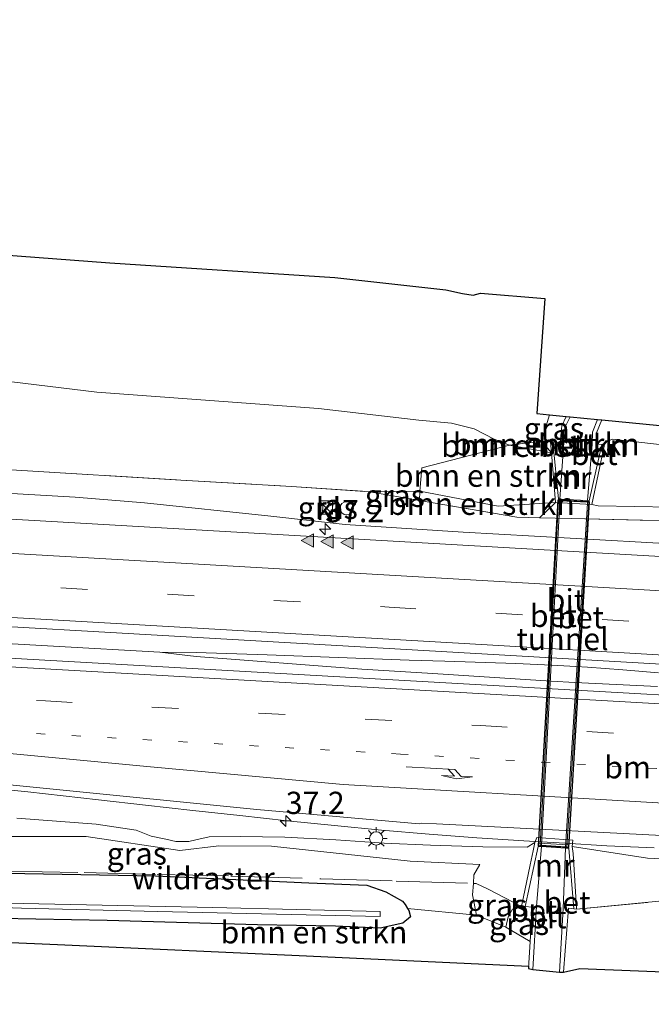
# Model space of a CAD drawing. Units: metres. Extents: x 260068 to 268302, y 527356 to 528932.
# Drawn here: x 263509 to 263580, y 528625 to 528736 of the extents above; entities that cross this region are included whole.
import ezdxf
from ezdxf.enums import TextEntityAlignment as Align

# ---------------------------------------------------------------- set-up
doc = ezdxf.new("R2010")
doc.units = ezdxf.units.M
for name, pattern in [('IE-TERREINAFSCHEIDING', [10, 8, -2]), ('VW-1-3_STREEP', [4, 1, -3]), ('VW-3-9_STREEP', [12, 3, -9])]:
    doc.linetypes.add(name, pattern=pattern)
doc.layers.get('0').update_dxf_attribs({"lineweight": 25})
for name, color, linetype, lineweight in [('B-ME-AM-KILOMETR-S-B1', 7, 'Continuous', 18), ('B-ME-BV-GELEIDECONSTRUCTIE-GELEIDERAIL-L-B1', 213, 'BV-GELEIDERAIL', 18), ('B-ME-GR-BOMENSTRUIKEN-GV-B6', 93, 'Continuous', 18), ('B-ME-GW-KRUINLIJN-L-B1', 93, 'Continuous', 18), ('B-ME-GW-TEENLIJN-L-B1', 93, 'Continuous', 18), ('B-ME-IE-GRASLAND-GV-B6', 93, 'Continuous', 18), ('B-ME-IE-INRICHTINGSELEMENT-S-B1', 253, 'Continuous', 18), ('B-ME-IE-MEUBILAIR_WEGMEUBILAIR-LICHTMAST-S-B1', 8, 'Continuous', 18), ('B-ME-IE-TERREINAFSCHEIDING-RASTERHEKWERK-L-B1', 8, 'IE-TERREINAFSCHEIDING', 18), ('B-ME-MW-MUUR-GV-B6', 8, 'IE-TERREINAFSCHEIDING-KUNSTMATIG', 18), ('B-ME-OG-WATER-GV-B6', 153, 'Continuous', 18), ('B-ME-VH-VERH_SOORT-BETON-OVERIG-GV-B6', 8, 'IE-TERREINAFSCHEIDING-NATUURLIJK-HOUTWAL', 18), ('B-ME-VH-VERH_SOORT-BETON-OVERIG-GV-B7', 8, 'IE-TERREINAFSCHEIDING-NATUURLIJK-HOUTWAL', 18), ('B-ME-VH-VERH_SOORT-BITUMEN-GV-B6', 8, 'IE-TERREINAFSCHEIDING-NATUURLIJK-HOUTWAL', 18), ('B-ME-VH-VERH_SOORT-BITUMEN-GV-B7', 8, 'Continuous', 18), ('B-ME-VH-VERH_SOORT-KLINKERS-GV-B6', 8, 'IE-TERREINAFSCHEIDING-NATUURLIJK-HOUTWAL', 18), ('B-ME-VW-MARKERING-13STREEP-045-L-B1', 255, 'VW-1-3_STREEP', 18), ('B-ME-VW-MARKERING-39STREEP-015-L-B1', 255, 'VW-3-9_STREEP', 18), ('B-ME-VW-MARKERING-PIJLRE750-S-B1', 7, 'Continuous', 18), ('B-ME-VW-MARKERING-STREEP-015-L-B1', 7, 'Continuous', 18), ('B-ME-VW-MARKERING-VLAKMARK-S-B1', 7, 'Continuous', 18)]:
    doc.layers.add(name, color=color, linetype=linetype, lineweight=lineweight)
for name, color, linetype in [('B-ME-GW-INSTEEKWATERGANG-L-B1', 10, 'Continuous'), ('B-ME-KG-KADASTRAAL-OPNAMEDTMGRENS-L-B1', 10, 'Continuous'), ('B-ME-KW-TUNNEL-GV-B7', 10, 'Continuous')]:
    doc.layers.add(name, color=color, linetype=linetype)
doc.styles.add('NLCS-ISO', font='NLCS-ISO.TTF')
doc.linetypes.add('BV-GELEIDERAIL', pattern='A,10,-3,[108,NLCS.SHX,S=1,R=0,X=0,Y=0],-3', length=16)
doc.linetypes.add('IE-TERREINAFSCHEIDING-KUNSTMATIG', pattern='A,4,[82,NLCS.SHX,S=0.75,R=90,X=0,Y=0],4,-2', length=10)
doc.linetypes.add('IE-TERREINAFSCHEIDING-NATUURLIJK-HOUTWAL', pattern='A,7,-1.5,[67,NLCS.SHX,S=0.75,R=45,X=0,Y=0],-1.5,7,-1.5,[70,NLCS.SHX,S=0.75,R=0,X=0,Y=0],-1.5', length=20)

# ---------------------------------------------------------------- blocks, each defined once
blk = doc.blocks.new('hecto')
for p, q in [((0, 0.625), (-0.625, 0)), ((0, -0.625), (0, 0.625)), ((-0.625, 0), (0.625, 0)), ((0.625, 0), (0, -0.625))]:
    blk.add_line(p, q)
blk = doc.blocks.new('verfsymbol')
for color in [252, 253]:
    blk.add_hatch(color=color).paths.add_polyline_path([(0.75, -0.625), (0, 0.75), (-0.75, -0.625)])
blk.add_lwpolyline([(0.75, -0.625), (0, 0.75), (-0.75, -0.625)], close=True)
blk = doc.blocks.new('pijlr')
for p, q in [((0, 0, 0.1), (5.45, 0, 0.1)), ((5.45, -0.75, 0.1), (4.7, 0, 0.1)), ((6.2, -0.75, 0.1), (5.45, 0, 0.1)), ((4, -0.75, 0.1), (5.45, -0.75, 0.1)), ((5.7, -1.05, 0.1), (4, -0.75, 0.1)), ((7.5, -0.75, 0.1), (5.7, -1.05, 0.1)), ((7.5, -0.75, 0.1), (6.2, -0.75, 0.1))]:
    blk.add_line(p, q)
blk = doc.blocks.new('kast')
blk.add_line((-0.75, -0.75), (0.75, 0.75))
blk.add_lwpolyline([(-0.75, 0.75), (0.75, 0.75), (0.75, -0.75), (-0.75, -0.75)], close=True)
blk = doc.blocks.new('dtb')
blk.add_circle((0, 0), 0.75)
blk = doc.blocks.new('lantaarnpaal')
for p, q in [((0, 0.75), (0, 1.25)), ((-0.75, 0), (-1.25, 0)), ((-0.88, 0.88), (-0.53, 0.53)), ((0.53, 0.53), (0.88, 0.88)), ((0.75, 0), (1.25, 0)), ((-0.53, -0.53), (-0.88, -0.88)), ((0, -0.75), (0, -1.25)), ((0.53, -0.53), (0.88, -0.88))]:
    blk.add_line(p, q)
blk.add_circle((0, 0), 0.75)

msp = doc.modelspace()

# ---------------------------------------------------------------- linework, layer by layer
at = {"layer": 'B-ME-BV-GELEIDECONSTRUCTIE-GELEIDERAIL-L-B1'}
for p, q in [((263520.534, 528665.246, 21.579), (263516.532, 528665.482, 21.642)), ((263524.512, 528665.012, 21.513), (263520.539, 528665.239, 21.539)), ((263528.593, 528664.557, 21.466), (263524.512, 528665.012, 21.513)), ((263524.512, 528665.012, 21.513), (263528.573, 528665.005, 21.489)), ((263555.197, 528662.626, 21.199), (263568.478, 528661.761, 21.065)), ((263568.478, 528661.761, 21.065), (263571.159, 528661.616, 21.038)), ((263571.159, 528661.616, 21.038), (263580.456, 528661.16, 20.891)), ((263567.389, 528643.702, 20.49), (263570.056, 528643.551, 20.468))]:
    msp.add_line(p, q, dxfattribs=at)
for points in [[(263247.0477, 528697.8552, 24.7137), (263251.6661, 528697.5933, 24.6551), (263298.6661, 528694.9283, 24.0588), (263333.0961, 528692.8783, 23.622), (263378.5717, 528690.2757, 23.0451), (263424.0473, 528687.6732, 22.4682), (263469.5229, 528685.0706, 21.8913), (263514.9985, 528682.4681, 21.3144), (263522.7751, 528681.8167, 21.2155), (263536.984, 528680.2981, 21.0798), (263545.346, 528679.362, 20.969), (263558.61, 528678.519, 20.81), (263570.613, 528677.828, 20.693), (263582.577, 528677.151, 20.533)], [(263516.532, 528665.482, 21.642), (263504.586, 528666.161, 21.773), (263488.577, 528667.098, 21.978), (263480.597, 528667.552, 22.053), (263464.614, 528668.477, 22.28), (263444.617, 528669.613, 22.507), (263428.637, 528670.534, 22.705), (263412.661, 528671.457, 22.942), (263396.676, 528672.366, 23.155), (263380.73, 528673.275, 23.394), (263364.703, 528674.184, 23.587), (263352.754, 528674.87, 23.77)], [(263528.573, 528665.005, 21.489), (263536.578, 528664.725, 21.377), (263552.53, 528664.148, 21.194), (263556.543, 528664.026, 21.166)], [(263528.593, 528664.557, 21.466), (263547.224, 528663.125, 21.29), (263555.197, 528662.626, 21.199)], [(263556.543, 528664.026, 21.166), (263564.505, 528663.743, 21.114), (263568.554, 528663.577, 21.073)], [(263568.554, 528663.577, 21.073), (263571.249, 528663.435, 21.065), (263572.587, 528663.342, 21.024)], [(263572.587, 528663.342, 21.024), (263576.56, 528663.052, 20.947), (263580.554, 528662.714, 20.885)], [(263500.366, 528650.266, 21.645), (263509.659, 528649.345, 21.506), (263517.617, 528648.452, 21.437), (263522.91, 528647.835, 21.338), (263528.222, 528647.239, 21.238), (263533.493, 528646.661, 21.127), (263538.806, 528646.092, 21.032), (263544.139, 528645.532, 20.914), (263549.436, 528645.025, 20.836), (263554.772, 528644.565, 20.727), (263560.12, 528644.176, 20.626), (263565.439, 528643.819, 20.518), (263567.389, 528643.702, 20.49)], [(263570.056, 528643.551, 20.468), (263574.749, 528643.281, 20.41), (263580.078, 528643.04, 20.318)]]:
    msp.add_polyline3d(points, dxfattribs=at)
at = {"layer": 'B-ME-GR-BOMENSTRUIKEN-GV-B6'}
for points in [[(263393.846, 528715.934, 18.543), (263419.049, 528714.319, 18.582), (263427.748, 528713.9395, 18.4599), (263428.9885, 528736.1118, 16.2288), (263429.987, 528736.056, 16.2288), (263428.7471, 528713.8959, 18.4458), (263444.902, 528713.191, 18.219), (263473.69, 528711.813, 17.908), (263496.518, 528710.476, 18.144), (263518.898, 528708.783, 17.639), (263544.182, 528707.123, 17.664), (263556.655, 528705.747, 17.545), (263558.538, 528705.342, 17.543), (263559.731, 528705.141, 17.674), (263560.5588, 528705.3707, 17.7295), (263567.7696, 528704.7869, 17.155), (263566.891, 528691.8593, 17.4538), (263568.2977, 528691.7179, 17.3702)], [(263568.2977, 528691.7179, 17.3702), (263567.391, 528688.737, 17.206), (263563.814, 528688.298, 17.539), (263562.071, 528688.955, 17.576), (263559.851, 528690.112, 17.681), (263557.278, 528690.753, 17.813), (263553.623, 528691.091, 18.023), (263542.328, 528692.404, 18.227), (263517.416, 528694.253, 18.424), (263495.502, 528696.902, 18.543), (263469.397, 528698.351, 18.692), (263443.822, 528699.417, 18.875), (263418.349, 528701.847, 18.784), (263392.466, 528704.63, 18.879)], [(263495.502, 528696.902, 18.543), (263517.416, 528694.253, 18.424), (263542.328, 528692.404, 18.227), (263553.623, 528691.091, 18.023), (263557.278, 528690.753, 17.813), (263559.851, 528690.112, 17.681), (263562.071, 528688.955, 17.576), (263563.814, 528688.298, 17.539), (263553.972, 528685.751, 19.152), (263553.731, 528683.127, 19.976), (263548.109, 528683.049, 20.056), (263539.287, 528683.655, 20.215), (263526.861, 528684.36, 20.314), (263508.4, 528685.475, 20.584)], [(263672.6091, 528680.5254, 16.886), (263653.883, 528680.375, 17.141), (263631.998, 528683.479, 16.802), (263608.521, 528684.731, 16.836), (263588.299, 528687.493, 16.613), (263575.346, 528688.984, 16.408), (263574.207, 528688.385, 16.389), (263573.51, 528688.433, 16.385), (263573.609, 528689.673, 16.293), (263574.1837, 528691.1263, 16.3427), (263593.0144, 528689.3042, 16.3255), (263608.9968, 528687.4946, 16.533), (263630.6293, 528685.0726, 16.75), (263652.1212, 528682.8606, 16.911), (263672.6091, 528680.5254, 16.886)], [(263567.391, 528688.737, 17.206), (263568.532, 528687.451, 17.227), (263566.057, 528687.889, 17.326), (263563.814, 528688.298, 17.539), (263567.391, 528688.737, 17.206)], [(263567.391, 528688.737, 17.206), (263568.435, 528688.668, 16.517), (263568.532, 528687.451, 17.227), (263567.391, 528688.737, 17.206)], [(263553.731, 528683.127, 19.976), (263553.972, 528685.751, 19.152), (263563.814, 528688.298, 17.539), (263566.057, 528687.889, 17.326), (263568.532, 528687.451, 17.227), (263568.977, 528681.838, 19.637), (263562.54, 528681.452, 19.861), (263553.731, 528683.127, 19.976)], [(263553.731, 528683.127, 19.976), (263562.54, 528681.452, 19.861), (263568.977, 528681.838, 19.637), (263567.174, 528680.143, 19.929), (263564.647, 528680.198, 19.891), (263553.708, 528682.084, 20), (263553.731, 528683.127, 19.976)], [(263506.942, 528632.448, 18.643), (263506.559, 528635.107, 18.529), (263518.586, 528634.863, 17.871), (263535.464, 528634.385, 17.658), (263544.2659, 528634.2178, 17.6942), (263549.2886, 528634.0095, 18.0706), (263551.8137, 528634.588, 18.44), (263552.675, 528635.2965, 18.44), (263552.4793, 528636.0004, 18.6078), (263552.3585, 528636.2166, 18.6078), (263560.087, 528635.468, 18.544), (263563.413, 528634.128, 16.836), (263566.1252, 528632.4968, 16.2403), (263565.943, 528629.479, 16.291), (263565.949, 528629.749, 16.366), (263540.9749, 528630.8866, 18.115), (263513.01, 528632.16, 18.319), (263506.942, 528632.448, 18.643)]]:
    msp.add_polyline3d(points, dxfattribs=at)
at = {"layer": 'B-ME-GW-INSTEEKWATERGANG-L-B1'}
for points in [[(263484.155, 528640.62, 19.1625), (263524.0078, 528639.8914, 19.386), (263541.2695, 528639.1069, 19.2361), (263547.7841, 528638.8354, 18.9312), (263549.9116, 528638.1114, 18.793), (263551.7727, 528637.0451, 18.6618), (263552.0952, 528636.6877, 18.6078), (263552.3585, 528636.2166, 18.6078), (263552.4793, 528636.0004, 18.6078), (263552.675, 528635.2965, 18.44), (263551.8137, 528634.588, 18.44), (263549.2886, 528634.0095, 18.0706), (263544.2659, 528634.2178, 17.6942)], [(263544.2659, 528634.2178, 17.6942), (263535.464, 528634.385, 17.658), (263518.586, 528634.863, 17.871), (263506.559, 528635.107, 18.529)]]:
    msp.add_polyline3d(points, dxfattribs=at)
at = {"layer": 'B-ME-GW-KRUINLIJN-L-B1'}
msp.add_line((263573.069, 528681.639, 19.739), (263573.772, 528681.462, 19.775), dxfattribs=at)
for points in [[(263568.2977, 528691.7179, 17.3702), (263567.391, 528688.737, 17.206), (263568.532, 528687.451, 17.227)], [(263548.109, 528683.049, 20.056), (263553.731, 528683.127, 19.976), (263562.54, 528681.452, 19.861), (263568.977, 528681.838, 19.637)], [(263586.024, 528681.252, 19.475), (263573.772, 528681.462, 19.775)], [(263566.671, 528643.643, 19.782), (263565.793, 528643.118, 19.789), (263560.797, 528643.159, 19.899), (263554.92, 528643.326, 20.021), (263549.725, 528643.563, 20.065), (263544.274, 528643.948, 20.143), (263538.553, 528644.237, 20.143), (263533.521, 528644.33, 20.167), (263530.042, 528644.275, 20.27), (263528.557, 528643.954, 20.276), (263527.782, 528643.753, 20.278), (263526.298, 528643.764, 20.276), (263525.168, 528644.01, 20.314), (263523.526, 528644.357, 20.35), (263521.842, 528645.01, 20.356), (263517.333, 528645.707, 20.377), (263508.419, 528646.392, 20.534)], [(263736.0175, 528625.4538, 17.5229), (263735.5785, 528625.7251, 17.5592), (263735.153, 528626.1101, 17.5762), (263733.299, 528627.9344, 17.6717), (263731.6957, 528629.3025, 17.708), (263730.361, 528630.23, 17.705), (263726.614, 528631.478, 17.781), (263717.552, 528633, 17.859), (263710.62, 528634.004, 17.991), (263689.294, 528635.876, 18.32), (263669.818, 528636.82, 18.517), (263650.272, 528638.194, 18.826), (263631.089, 528639.106, 19.012), (263612.724, 528640.163, 19.253), (263591.853, 528641.255, 19.542), (263579.334, 528641.862, 19.706), (263570.872, 528643.173, 19.774)], [(263560.458, 528641.153, 19.102), (263559.819, 528640.011, 18.988), (263559.754, 528639.042, 18.877), (263559.668, 528637.77, 18.731), (263560.087, 528635.468, 18.544)]]:
    msp.add_polyline3d(points, dxfattribs=at)
at = {"layer": 'B-ME-GW-TEENLIJN-L-B1'}
for points in [[(263568.532, 528687.451, 17.227), (263566.057, 528687.889, 17.326), (263563.814, 528688.298, 17.539), (263562.071, 528688.955, 17.576), (263559.851, 528690.112, 17.681), (263557.278, 528690.753, 17.813), (263553.623, 528691.091, 18.023), (263542.328, 528692.404, 18.227), (263517.416, 528694.253, 18.424), (263495.502, 528696.902, 18.543), (263469.397, 528698.351, 18.692), (263443.822, 528699.417, 18.875), (263418.349, 528701.847, 18.784), (263392.466, 528704.63, 18.879), (263367.167, 528706.067, 19.074), (263343.165, 528707.799, 19.214), (263316.851, 528709.735, 19.519), (263292.528, 528711.146, 19.646), (263268.391, 528713.106, 19.609), (263247.851, 528714.551, 19.692)], [(263574.207, 528688.385, 16.389), (263575.346, 528688.984, 16.408), (263588.299, 528687.493, 16.613), (263608.521, 528684.731, 16.836), (263631.998, 528683.479, 16.802), (263653.883, 528680.375, 17.141), (263672.6091, 528680.5254, 16.886)], [(263245.088, 528657.14, 22.048), (263245.848, 528657.107, 22.042), (263271.661, 528655.976, 21.957), (263286.815, 528655.025, 21.66), (263288.108, 528654.962, 21.702), (263296.606, 528654.726, 21.778), (263321.978, 528653.365, 21.38), (263352.507, 528651.722, 21.093), (263383.319, 528649.475, 20.501), (263407.645, 528648.086, 20.05), (263434.925, 528646.987, 19.846), (263461.025, 528645.603, 19.604), (263477.1658, 528644.7733, 19.5246), (263484.409, 528644.401, 19.489), (263502.371, 528644.311, 19.645), (263516.238, 528644.326, 19.774), (263526.758, 528642.757, 19.657), (263531.119, 528643.272, 19.721), (263537.073, 528643.233, 19.682), (263552.626, 528641.544, 19.307), (263560.458, 528641.153, 19.102)], [(263565.172, 528636.438, 16.584), (263564.756, 528636.501, 16.672), (263564.133, 528636.163, 16.762), (263563.65, 528635.3, 16.828), (263563.413, 528634.128, 16.836)]]:
    msp.add_polyline3d(points, dxfattribs=at)
at = {"layer": 'B-ME-IE-GRASLAND-GV-B6'}
for points in [[(263397.098, 528691.756, 21.971), (263416.116, 528690.724, 21.762), (263418.7545, 528690.5932, 21.6156), (263422.7486, 528693.8994, 20.7603), (263423.9968, 528693.7364, 20.6045), (263425.2455, 528693.7756, 20.7147), (263428.8929, 528690.0904, 21.6159), (263435.536, 528689.761, 21.54), (263452.731, 528688.819, 21.313), (263471.212, 528687.753, 21.086), (263489.853, 528686.652, 20.819), (263508.4, 528685.475, 20.584), (263526.861, 528684.36, 20.314), (263539.287, 528683.655, 20.215), (263548.109, 528683.049, 20.056), (263553.708, 528682.084, 20), (263564.647, 528680.198, 19.891), (263567.174, 528680.143, 19.929), (263570.755, 528680.064, 19.899), (263589.359, 528679.607, 19.547)], [(263568.2977, 528691.7179, 17.3702), (263570.1813, 528691.5286, 16.4141), (263569.688, 528690.474, 16.395), (263569.497, 528688.595, 16.377), (263568.695, 528688.667, 16.415), (263568.435, 528688.668, 16.517), (263567.391, 528688.737, 17.206), (263568.2977, 528691.7179, 17.3702)], [(263589.9264, 528675.2446, 19.6894), (263544.2046, 528677.8709, 20.274), (263499.2736, 528680.4463, 20.853), (263451.0076, 528683.25, 21.4907), (263402.1726, 528686.0532, 22.1303), (263354.4406, 528688.803, 22.746)], [(263586.024, 528681.252, 19.475), (263573.772, 528681.462, 19.775), (263573.069, 528681.639, 19.739), (263574.496, 528688.367, 16.374), (263574.207, 528688.385, 16.389), (263575.346, 528688.984, 16.408), (263588.299, 528687.493, 16.613)], [(263553.731, 528683.127, 19.976), (263553.708, 528682.084, 20), (263548.109, 528683.049, 20.056), (263553.731, 528683.127, 19.976)], [(263543.8686, 528680.6215, 20.2879), (263543.968, 528681.7187, 20.2502), (263542.8731, 528681.8677, 20.2199), (263542.7904, 528680.7572, 20.2488), (263543.8686, 528680.6215, 20.2879)], [(263589.359, 528679.607, 19.547), (263570.755, 528680.064, 19.899), (263567.174, 528680.143, 19.929), (263568.977, 528681.838, 19.637), (263573.069, 528681.639, 19.739), (263573.772, 528681.462, 19.775), (263586.024, 528681.252, 19.475)], [(263397.3171, 528674.2597, 22.4811), (263442.9711, 528671.6295, 21.8892), (263490.8619, 528668.8557, 21.2568), (263535.31, 528666.2879, 20.7172), (263584.1315, 528663.481, 20.0901)], [(263603.1436, 528658.9493, 19.8566), (263556.6679, 528661.5681, 20.4612), (263508.2829, 528664.316, 21.0932), (263462.4574, 528666.8362, 21.6663), (263417.5059, 528669.2705, 22.2669), (263370.2879, 528671.7615, 22.8652)], [(263352.018, 528661.002, 22.868), (263399.269, 528658.5213, 22.277), (263447.024, 528655.9525, 21.6254), (263455.68, 528655.2458, 21.55), (263488.078, 528652.072, 21.0655), (263535.394, 528647.3428, 20.399), (263553.6628, 528645.7242, 20.1831), (263553.9331, 528645.8299, 20.1644), (263555.6072, 528645.719, 20.1424), (263585.98, 528644.1527, 19.746)], [(263508.419, 528646.392, 20.534), (263517.333, 528645.707, 20.377), (263521.842, 528645.01, 20.356), (263523.526, 528644.357, 20.35), (263525.168, 528644.01, 20.314), (263526.298, 528643.764, 20.276), (263527.782, 528643.753, 20.278), (263528.557, 528643.954, 20.276), (263530.042, 528644.275, 20.27), (263533.521, 528644.33, 20.167), (263538.553, 528644.237, 20.143), (263544.274, 528643.948, 20.143), (263549.725, 528643.563, 20.065), (263554.92, 528643.326, 20.021), (263560.797, 528643.159, 19.899), (263565.793, 528643.118, 19.789), (263566.671, 528643.643, 19.782), (263566.486, 528642.698, 19.444), (263566.119, 528641.124, 18.663), (263565.172, 528636.438, 16.584), (263561.4, 528638.378, 18.124), (263560.048, 528639.033, 18.791), (263559.754, 528639.042, 18.877), (263559.819, 528640.011, 18.988), (263560.458, 528641.153, 19.102), (263552.626, 528641.544, 19.307), (263537.073, 528643.233, 19.682), (263531.119, 528643.272, 19.721), (263526.758, 528642.757, 19.657), (263516.238, 528644.326, 19.774), (263502.371, 528644.311, 19.645)], [(263591.853, 528641.255, 19.542), (263579.334, 528641.862, 19.706), (263570.872, 528643.173, 19.774), (263570.929, 528643.907, 19.893), (263566.885, 528644.191, 19.896), (263566.671, 528643.643, 19.782), (263565.793, 528643.118, 19.789), (263560.797, 528643.159, 19.899), (263554.92, 528643.326, 20.021), (263549.725, 528643.563, 20.065), (263544.274, 528643.948, 20.143), (263538.553, 528644.237, 20.143), (263533.521, 528644.33, 20.167), (263530.042, 528644.275, 20.27), (263528.557, 528643.954, 20.276), (263527.782, 528643.753, 20.278), (263526.298, 528643.764, 20.276), (263525.168, 528644.01, 20.314), (263523.526, 528644.357, 20.35), (263521.842, 528645.01, 20.356), (263517.333, 528645.707, 20.377), (263508.419, 528646.392, 20.534)], [(263502.371, 528644.311, 19.645), (263516.238, 528644.326, 19.774), (263526.758, 528642.757, 19.657), (263531.119, 528643.272, 19.721), (263537.073, 528643.233, 19.682), (263552.626, 528641.544, 19.307), (263560.458, 528641.153, 19.102), (263559.819, 528640.011, 18.988), (263559.754, 528639.042, 18.877), (263559.668, 528637.77, 18.731), (263560.087, 528635.468, 18.544), (263552.3585, 528636.2166, 18.6078), (263552.0952, 528636.6877, 18.6078), (263551.7727, 528637.0451, 18.6618), (263549.9116, 528638.1114, 18.793), (263547.7841, 528638.8354, 18.9312), (263541.2695, 528639.1069, 19.2361), (263524.0078, 528639.8914, 19.386), (263484.155, 528640.62, 19.1625)], [(263570.872, 528643.173, 19.774), (263579.334, 528641.862, 19.706), (263591.853, 528641.255, 19.542)], [(263584.072, 528637.365, 17.71), (263571.361, 528636.138, 16.371), (263571.31, 528636.912, 16.779), (263570.963, 528642.404, 19.48), (263570.872, 528643.173, 19.774)], [(263484.155, 528640.62, 19.1625), (263524.0078, 528639.8914, 19.386), (263541.2695, 528639.1069, 19.2361), (263547.7841, 528638.8354, 18.9312), (263549.9116, 528638.1114, 18.793), (263551.7727, 528637.0451, 18.6618), (263552.0952, 528636.6877, 18.6078), (263552.3585, 528636.2166, 18.6078), (263552.4793, 528636.0004, 18.6078), (263552.675, 528635.2965, 18.44), (263551.8137, 528634.588, 18.44), (263549.2886, 528634.0095, 18.0706), (263544.2659, 528634.2178, 17.6942), (263535.464, 528634.385, 17.658), (263518.586, 528634.863, 17.871), (263506.559, 528635.107, 18.529)], [(263505.529, 528636.8441, 17.4014), (263458.9382, 528638.6863, 17.4014), (263433.9577, 528639.674, 17.4014), (263433.3682, 528639.0844, 17.4014), (263458.9834, 528638.1253, 17.4014), (263483.9659, 528637.19, 17.4014), (263508.9484, 528636.2546, 17.4014), (263524.2803, 528635.8959, 17.4014), (263549.2735, 528635.3113, 17.4014), (263549.2735, 528635.9008, 17.4014), (263530.4794, 528636.3297, 17.4014), (263505.529, 528636.8441, 17.4014)], [(263565.172, 528636.438, 16.584), (263564.756, 528636.501, 16.672), (263564.133, 528636.163, 16.762), (263563.65, 528635.3, 16.828), (263563.413, 528634.128, 16.836), (263560.087, 528635.468, 18.544), (263559.668, 528637.77, 18.731), (263559.754, 528639.042, 18.877), (263560.048, 528639.033, 18.791), (263561.4, 528638.378, 18.124), (263565.172, 528636.438, 16.584)], [(263584.9011, 528628.958, 16.1543), (263571.71, 528629.487, 16.281), (263569.89, 528629.064, 16.293), (263570.428, 528636.271, 16.162), (263571.033, 528636.2, 16.267), (263571.07, 528636.167, 16.267), (263571.361, 528636.138, 16.371), (263584.072, 528637.365, 17.71)], [(263565.172, 528636.438, 16.584), (263565.582, 528636.436, 16.314), (263566.36, 528636.386, 16.175), (263566.1252, 528632.4968, 16.2403), (263563.413, 528634.128, 16.836), (263563.65, 528635.3, 16.828), (263564.133, 528636.163, 16.762), (263564.756, 528636.501, 16.672), (263565.172, 528636.438, 16.584)]]:
    msp.add_polyline3d(points, dxfattribs=at)
at = {"layer": 'B-ME-IE-TERREINAFSCHEIDING-RASTERHEKWERK-L-B1'}
msp.add_line((263570.401, 528643.377, 20.858), (263567.162, 528643.552, 20.889), dxfattribs=at)
for points in [[(263397.098, 528691.756, 21.971), (263416.116, 528690.724, 21.762), (263418.7545, 528690.5932, 21.6156), (263422.7486, 528693.8994, 20.7603), (263423.9968, 528693.7364, 20.6045), (263425.2455, 528693.7756, 20.7147), (263428.8929, 528690.0904, 21.6159), (263435.536, 528689.761, 21.54), (263452.731, 528688.819, 21.313), (263471.212, 528687.753, 21.086), (263489.853, 528686.652, 20.819), (263508.4, 528685.475, 20.584), (263526.861, 528684.36, 20.314), (263539.287, 528683.655, 20.215), (263548.109, 528683.049, 20.056), (263553.708, 528682.084, 20), (263564.647, 528680.198, 19.891), (263567.174, 528680.143, 19.929), (263570.755, 528680.064, 19.899), (263589.359, 528679.607, 19.547)], [(263477.375, 528641.202, 19.275), (263487.68, 528640.909, 19.355), (263496.707, 528640.683, 19.411), (263507.274, 528640.423, 19.526), (263516.014, 528640.254, 19.583), (263524.219, 528640.051, 19.59), (263532.497, 528639.868, 19.566), (263542.619, 528639.548, 19.485), (263551.086, 528639.307, 19.235), (263559.754, 528639.042, 18.877), (263560.048, 528639.033, 18.791), (263561.4, 528638.378, 18.124), (263565.172, 528636.438, 16.584)], [(263571.361, 528636.138, 16.371), (263584.072, 528637.365, 17.71), (263596.548, 528637.308, 17.747), (263613.306, 528636.679, 17.598), (263627.214, 528636.073, 17.618), (263647.401, 528635.373, 17.508), (263658.6425, 528634.9702, 17.3689), (263673.2714, 528634.4923, 17.437), (263687.434, 528633.9828, 17.428)]]:
    msp.add_polyline3d(points, dxfattribs=at)
at = {"layer": 'B-ME-KG-KADASTRAAL-OPNAMEDTMGRENS-L-B1'}
for points in [[(263393.846, 528715.934, 18.543), (263419.049, 528714.319, 18.582), (263427.748, 528713.9395, 18.4599), (263428.9885, 528736.1118, 16.2288), (263429.987, 528736.056, 16.2288), (263428.7471, 528713.8959, 18.4458), (263444.902, 528713.191, 18.219), (263473.69, 528711.813, 17.908), (263496.518, 528710.476, 18.144), (263518.898, 528708.783, 17.639), (263544.182, 528707.123, 17.664), (263556.655, 528705.747, 17.545), (263558.538, 528705.342, 17.543), (263559.731, 528705.141, 17.674), (263560.5588, 528705.3707, 17.7295), (263567.7696, 528704.7869, 17.155), (263566.891, 528691.8593, 17.4538), (263568.2977, 528691.7179, 17.3702), (263570.1813, 528691.5286, 16.4141), (263570.6474, 528691.4818, 16.4162), (263573.6868, 528691.1763, 16.3867), (263574.1837, 528691.1263, 16.3427), (263593.0144, 528689.3042, 16.3255)], [(263244.4994, 528644.9869, 19.9245), (263288.788, 528642.865, 19.821), (263329.976, 528640.892, 19.418), (263375.4279, 528638.7047, 19.179), (263400.399, 528637.503, 18.968), (263430.394, 528636.081, 18.553), (263456.9982, 528634.8184, 18.518), (263481.9701, 528633.6332, 18.545), (263506.942, 528632.448, 18.643), (263513.01, 528632.16, 18.319), (263540.9749, 528630.8866, 18.115), (263565.949, 528629.749, 16.366), (263565.943, 528629.479, 16.291), (263566.431, 528629.369, 16.296), (263569.419, 528629.074, 16.299), (263569.89, 528629.064, 16.293), (263571.71, 528629.487, 16.281), (263584.9011, 528628.958, 16.1543)]]:
    msp.add_polyline3d(points, dxfattribs=at)
at = {"layer": 'B-ME-KW-TUNNEL-GV-B7'}
msp.add_polyline3d([(263569.2977, 528682.1339, 16.385), (263572.7566, 528681.9533, 16.385), (263570.4362, 528643.0683, 16.175), (263567.0647, 528643.2559, 16.175), (263569.2977, 528682.1339, 16.385)], dxfattribs=at)
at = {"layer": 'B-ME-MW-MUUR-GV-B6'}
for points in [[(263568.977, 528681.838, 19.637), (263568.532, 528687.451, 17.227), (263568.435, 528688.668, 16.517), (263568.695, 528688.667, 16.415), (263569.317, 528682.22, 16.361), (263569.4875, 528682.2117, 16.3606), (263572.5868, 528682.0599, 16.3534), (263572.768, 528682.051, 16.353), (263574.207, 528688.385, 16.389), (263574.496, 528688.367, 16.374), (263573.069, 528681.639, 19.739), (263568.977, 528681.838, 19.637)], [(263570.872, 528643.173, 19.774), (263570.963, 528642.404, 19.48), (263571.31, 528636.912, 16.779), (263571.361, 528636.138, 16.371), (263571.07, 528636.167, 16.267), (263571.033, 528636.2, 16.267), (263570.464, 528642.999, 16.255), (263570.264, 528643.01, 16.255), (263570.106, 528643.019, 16.2546), (263567.4047, 528643.1736, 16.2483), (263567.257, 528643.182, 16.248), (263567.034, 528643.195, 16.284), (263565.582, 528636.436, 16.314), (263565.172, 528636.438, 16.584), (263566.119, 528641.124, 18.663), (263566.486, 528642.698, 19.444), (263566.671, 528643.643, 19.782), (263566.885, 528644.191, 19.896), (263570.929, 528643.907, 19.893), (263570.872, 528643.173, 19.774)]]:
    msp.add_polyline3d(points, dxfattribs=at)
at = {"layer": 'B-ME-OG-WATER-GV-B6'}
msp.add_polyline3d([(263505.529, 528636.8441, 17.4014), (263530.4794, 528636.3297, 17.4014), (263549.2735, 528635.9008, 17.4014), (263549.2735, 528635.3113, 17.4014), (263524.2803, 528635.8959, 17.4014), (263508.9484, 528636.2546, 17.4014), (263483.9659, 528637.19, 17.4014), (263458.9834, 528638.1253, 17.4014), (263433.3682, 528639.0844, 17.4014), (263433.9577, 528639.674, 17.4014), (263458.9382, 528638.6863, 17.4014), (263505.529, 528636.8441, 17.4014)], dxfattribs=at)
at = {"layer": 'B-ME-VH-VERH_SOORT-BETON-OVERIG-GV-B6'}
for points in [[(263568.695, 528688.667, 16.415), (263569.497, 528688.595, 16.377), (263569.688, 528690.474, 16.395), (263570.1813, 528691.5286, 16.4141), (263570.6474, 528691.4818, 16.4162), (263570.107, 528690.437, 16.382), (263569.92, 528688.582, 16.381), (263569.4875, 528682.2117, 16.3606), (263569.317, 528682.22, 16.361), (263568.695, 528688.667, 16.415)], [(263572.5868, 528682.0599, 16.3534), (263573.089, 528688.425, 16.361), (263573.132, 528689.743, 16.358), (263573.6868, 528691.1763, 16.3867), (263574.1837, 528691.1263, 16.3427), (263573.609, 528689.673, 16.293), (263573.51, 528688.433, 16.385), (263574.207, 528688.385, 16.389), (263572.768, 528682.051, 16.353), (263572.5868, 528682.0599, 16.3534)], [(263566.431, 528629.369, 16.296), (263565.943, 528629.479, 16.291), (263566.1252, 528632.4968, 16.2403), (263566.36, 528636.386, 16.175), (263565.582, 528636.436, 16.314), (263567.034, 528643.195, 16.284), (263567.257, 528643.182, 16.248), (263567.4047, 528643.1736, 16.2483), (263566.848, 528636.466, 16.213), (263566.431, 528629.369, 16.296)], [(263571.033, 528636.2, 16.267), (263570.428, 528636.271, 16.162), (263569.89, 528629.064, 16.293), (263569.419, 528629.074, 16.299), (263569.856, 528636.227, 16.218), (263570.106, 528643.019, 16.2546), (263570.264, 528643.01, 16.255), (263570.464, 528642.999, 16.255), (263571.033, 528636.2, 16.267)]]:
    msp.add_polyline3d(points, dxfattribs=at)
at = {"layer": 'B-ME-VH-VERH_SOORT-BETON-OVERIG-GV-B7'}
for points in [[(263569.4762, 528682.0456, 16.385), (263569.4661, 528681.8959, 16.385), (263567.4171, 528643.3231, 16.175), (263567.2718, 528643.3317, 16.175), (263569.3242, 528682.0535, 16.385), (263569.4762, 528682.0456, 16.385)], [(263572.573, 528681.8845, 16.385), (263572.7205, 528681.8768, 16.385), (263570.2571, 528643.1559, 16.175), (263570.1114, 528643.1645, 16.175), (263572.5612, 528681.7349, 16.385), (263572.573, 528681.8845, 16.385)]]:
    msp.add_polyline3d(points, dxfattribs=at)
at = {"layer": 'B-ME-VH-VERH_SOORT-BITUMEN-GV-B6'}
for points in [[(263246.2999, 528682.3152, 24.4749), (263246.9034, 528694.8578, 24.1632), (263261.4936, 528694.0475, 23.9648), (263307.9876, 528691.4534, 23.3407), (263354.4406, 528688.803, 22.746), (263402.1726, 528686.0532, 22.1303), (263451.0076, 528683.25, 21.4907), (263499.2736, 528680.4463, 20.853), (263544.2046, 528677.8709, 20.274), (263589.9264, 528675.2446, 19.6894)], [(263570.6474, 528691.4818, 16.4162), (263573.6868, 528691.1763, 16.3867), (263573.132, 528689.743, 16.358), (263573.089, 528688.425, 16.361), (263572.5868, 528682.0599, 16.3534), (263569.4875, 528682.2117, 16.3606), (263569.92, 528688.582, 16.381), (263570.107, 528690.437, 16.382), (263570.6474, 528691.4818, 16.4162)], [(263584.1315, 528663.481, 20.0901), (263535.31, 528666.2879, 20.7172), (263490.8619, 528668.8557, 21.2568), (263442.9711, 528671.6295, 21.8892), (263397.3171, 528674.2597, 22.4811), (263349.9674, 528676.9527, 23.1211), (263303.141, 528679.6023, 23.7417), (263256.827, 528682.2392, 24.3462), (263247.2552, 528682.7038, 24.4701), (263247.193, 528682.664, 24.4434), (263246.9852, 528682.3794, 24.4284), (263246.6218, 528682.2716, 24.457), (263246.2999, 528682.3152, 24.4749)], [(263370.2879, 528671.7615, 22.8652), (263417.5059, 528669.2705, 22.2669), (263462.4574, 528666.8362, 21.6663), (263508.2829, 528664.316, 21.0932), (263556.6679, 528661.5681, 20.4612), (263603.1436, 528658.9493, 19.8566)], [(263585.98, 528644.1527, 19.746), (263555.6072, 528645.719, 20.1424), (263553.9331, 528645.8299, 20.1644), (263553.6628, 528645.7242, 20.1831), (263535.394, 528647.3428, 20.399), (263488.078, 528652.072, 21.0655), (263455.68, 528655.2458, 21.55), (263447.024, 528655.9525, 21.6254), (263399.269, 528658.5213, 22.277), (263352.018, 528661.002, 22.868)], [(263566.431, 528629.369, 16.296), (263566.848, 528636.466, 16.213), (263567.4047, 528643.1736, 16.2483), (263570.106, 528643.019, 16.2546), (263569.856, 528636.227, 16.218), (263569.419, 528629.074, 16.299), (263566.431, 528629.369, 16.296)]]:
    msp.add_polyline3d(points, dxfattribs=at)
at = {"layer": 'B-ME-VH-VERH_SOORT-BITUMEN-GV-B7'}
msp.add_polyline3d([(263569.4762, 528682.0456, 16.385), (263572.573, 528681.8845, 16.385), (263572.5612, 528681.7349, 16.385), (263570.1114, 528643.1645, 16.175), (263567.4171, 528643.3231, 16.175), (263569.4661, 528681.8959, 16.385), (263569.4762, 528682.0456, 16.385)], dxfattribs=at)
at = {"layer": 'B-ME-VH-VERH_SOORT-KLINKERS-GV-B6'}
msp.add_polyline3d([(263543.8686, 528680.6215, 20.2879), (263542.7904, 528680.7572, 20.2488), (263542.8731, 528681.8677, 20.2199), (263543.968, 528681.7187, 20.2502), (263543.8686, 528680.6215, 20.2879)], dxfattribs=at)
at = {"layer": 'B-ME-VW-MARKERING-13STREEP-045-L-B1'}
msp.add_polyline3d([(263697.9815, 528645.2297, 18.5608), (263649.2355, 528648.0243, 19.1315), (263600.3269, 528650.8043, 19.7598), (263551.5625, 528653.5838, 20.3919), (263502.6431, 528656.3218, 21.0242), (263460.751, 528658.627, 21.5706)], dxfattribs=at)
at = {"layer": 'B-ME-VW-MARKERING-39STREEP-015-L-B1'}
for points in [[(263246.5481, 528687.4727, 24.4479), (263256.8097, 528686.8937, 24.3117), (263305.7307, 528684.1138, 23.6553), (263354.6518, 528681.3338, 23.0091), (263403.5729, 528678.5539, 22.3641), (263452.4757, 528675.7479, 21.7349), (263501.3919, 528672.9502, 21.1058), (263550.2811, 528670.0911, 20.4682), (263599.0548, 528667.2555, 19.8463)], [(263245.8747, 528673.4783, 24.4462), (263267.3994, 528672.429, 24.1715), (263316.2585, 528669.9842, 23.5365), (263365.1263, 528667.4623, 22.9014), (263413.868, 528664.8885, 22.2801), (263462.7232, 528662.2598, 21.634), (263511.6378, 528659.5436, 21.0146), (263560.54, 528656.7825, 20.3756), (263609.3131, 528654.0036, 19.7406)]]:
    msp.add_polyline3d(points, dxfattribs=at)
at = {"layer": 'B-ME-VW-MARKERING-STREEP-015-L-B1'}
for points in [[(263246.7206, 528691.058, 24.3496), (263287.5595, 528688.7409, 23.8135), (263336.4799, 528685.961, 23.1496), (263385.4003, 528683.1811, 22.5269), (263434.2825, 528680.3836, 21.8881), (263483.2004, 528677.559, 21.242), (263532.1182, 528674.7344, 20.6191), (263580.8944, 528671.9098, 19.9988)], [(263607.5047, 528663.1463, 19.8389), (263558.7173, 528665.9878, 20.461), (263509.7988, 528668.8125, 21.0926), (263460.8803, 528671.6371, 21.727), (263412.1486, 528674.4505, 22.3385), (263363.2275, 528677.2304, 22.992), (263314.3065, 528680.0103, 23.6432), (263265.3854, 528682.7902, 24.2814), (263246.3742, 528683.8583, 24.5382)], [(263596.5435, 528658.3263, 20.0037), (263547.823, 528661.1113, 20.6328), (263499.0537, 528663.8687, 21.2652), (263450.1503, 528666.5429, 21.8823), (263401.2373, 528669.153, 22.5465), (263352.3727, 528671.7274, 23.1626), (263303.4556, 528674.2085, 23.7978), (263254.6024, 528676.6411, 24.4431), (263246.0467, 528677.0536, 24.55)], [(263404.087, 528661.576, 22.309), (263449.8875, 528659.0473, 21.6942), (263474.7868, 528656.7455, 21.3608), (263523.4566, 528652.1309, 20.6903), (263545.1091, 528650.1492, 20.3798), (263578.5881, 528648.2068, 19.9525), (263627.3128, 528645.3145, 19.3157)]]:
    msp.add_polyline3d(points, dxfattribs=at)

# ---------------------------------------------------------------- block references
at = {"layer": 'B-ME-AM-KILOMETR-S-B1', "rotation": 90}
for p in [(263543.095, 528678.857, 0.09), (263538.657, 528646.06, 0.09)]:
    msp.add_blockref('hecto', p, dxfattribs=at)
at = {"layer": 'B-ME-IE-INRICHTINGSELEMENT-S-B1', "rotation": 90}
for name, p in [('kast', (263543.171, 528681.301, 20.369)), ('dtb', (263545.506, 528681.211, 20.237))]:
    msp.add_blockref(name, p, dxfattribs=at)
at = {"layer": 'B-ME-IE-MEUBILAIR_WEGMEUBILAIR-LICHTMAST-S-B1', "rotation": 90}
msp.add_blockref('lantaarnpaal', (263548.8241, 528644.1012, 20.1002), dxfattribs=at)
at = {"layer": 'B-ME-VW-MARKERING-PIJLRE750-S-B1', "rotation": 357}
msp.add_blockref('pijlr', (263552.2077, 528652.1453, 20.3514), dxfattribs=at)
at = {"layer": 'B-ME-VW-MARKERING-VLAKMARK-S-B1', "rotation": 90}
for p in [(263541.136, 528677.5885, 20.4204), (263543.365, 528677.479, 20.3916), (263545.6164, 528677.3419, 20.3595)]:
    msp.add_blockref('verfsymbol', p, dxfattribs=at)

# ---------------------------------------------------------------- texts
at = {"layer": 'B-ME-AM-KILOMETR-S-B1', "ltscale": 0.2, "style": 'NLCS-ISO'}
for p in [(263543.095, 528678.857, 0.09), (263538.657, 528646.06, 0.09)]:
    msp.add_text('37.2', height=2.5, dxfattribs=at).set_placement(p, align=Align.BOTTOM_LEFT)
at = {"layer": 'B-ME-GR-BOMENSTRUIKEN-GV-B6', "ltscale": 0.2, "style": 'NLCS-ISO'}
for p in [(263566.637, 528688.2224), (263567.9372, 528688.3983), (263561.4192, 528684.8666), (263560.644, 528681.7099), (263541.8264, 528633.5526)]:
    msp.add_text('bmn en strkn', height=2.5, dxfattribs=at).set_placement(p, align=Align.MIDDLE_CENTER)
at = {"layer": 'B-ME-IE-GRASLAND-GV-B6', "ltscale": 0.2, "style": 'NLCS-ISO'}
for p in [(263568.7861, 528690.1564), (263550.92, 528682.6055), (263543.3792, 528681.2446), (263521.9184, 528642.3937), (263562.42, 528636.585), (263564.8865, 528634.4989)]:
    msp.add_text('gras', height=2.5, dxfattribs=at).set_placement(p, align=Align.MIDDLE_CENTER)
at = {"layer": 'B-ME-IE-TERREINAFSCHEIDING-RASTERHEKWERK-L-B1', "ltscale": 0.2, "style": 'NLCS-ISO'}
msp.add_text('wildraster', height=2.5, dxfattribs=at).set_placement((263529.3727, 528639.6258), align=Align.MIDDLE_CENTER)
at = {"layer": 'B-ME-KW-TUNNEL-GV-B7', "ltscale": 0.2, "style": 'NLCS-ISO'}
msp.add_text('tunnel', height=2.5, dxfattribs=at).set_placement((263569.7706, 528666.5091), align=Align.MIDDLE_CENTER)
at = {"layer": 'B-ME-MW-MUUR-GV-B6', "ltscale": 0.2, "style": 'NLCS-ISO'}
for p in [(263570.7956, 528684.6163), (263568.8927, 528641.0591)]:
    msp.add_text('mr', height=2.5, dxfattribs=at).set_placement(p, align=Align.MIDDLE_CENTER)
at = {"layer": 'B-ME-VH-VERH_SOORT-BETON-OVERIG-GV-B6', "ltscale": 0.2, "style": 'NLCS-ISO'}
for p in [(263569.6235, 528688.2864), (263573.3359, 528687.3132), (263570.277, 528636.896), (263566.5416, 528635.9552)]:
    msp.add_text('bet', height=2.5, dxfattribs=at).set_placement(p, align=Align.MIDDLE_CENTER)
at = {"layer": 'B-ME-VH-VERH_SOORT-BETON-OVERIG-GV-B7', "ltscale": 0.2, "style": 'NLCS-ISO'}
for p in [(263568.7386, 528669.1159), (263571.7994, 528668.9502)]:
    msp.add_text('bet', height=2.5, dxfattribs=at).set_placement(p, align=Align.MIDDLE_CENTER)
at = {"layer": 'B-ME-VH-VERH_SOORT-BITUMEN-GV-B6', "ltscale": 0.2, "style": 'NLCS-ISO'}
for p in [(263571.4782, 528688.3998), (263568.0708, 528635.2425)]:
    msp.add_text('bit', height=2.5, dxfattribs=at).set_placement(p, align=Align.MIDDLE_CENTER)
at = {"layer": 'B-ME-VH-VERH_SOORT-BITUMEN-GV-B7', "ltscale": 0.2, "style": 'NLCS-ISO'}
msp.add_text('bit', height=2.5, dxfattribs=at).set_placement((263570.1545, 528670.8706), align=Align.MIDDLE_CENTER)
at = {"layer": 'B-ME-VH-VERH_SOORT-KLINKERS-GV-B6', "ltscale": 0.2, "style": 'NLCS-ISO'}
msp.add_text('kl', height=2.5, dxfattribs=at).set_placement((263543.4737, 528681.1173), align=Align.MIDDLE_CENTER)
at = {"layer": 'B-ME-VW-MARKERING-13STREEP-045-L-B1', "ltscale": 0.2, "style": 'NLCS-ISO'}
msp.add_text('bm', height=2.5, dxfattribs=at).set_placement((263577.0834, 528652.0985), align=Align.MIDDLE_CENTER)

doc.saveas('drawing.dxf')
